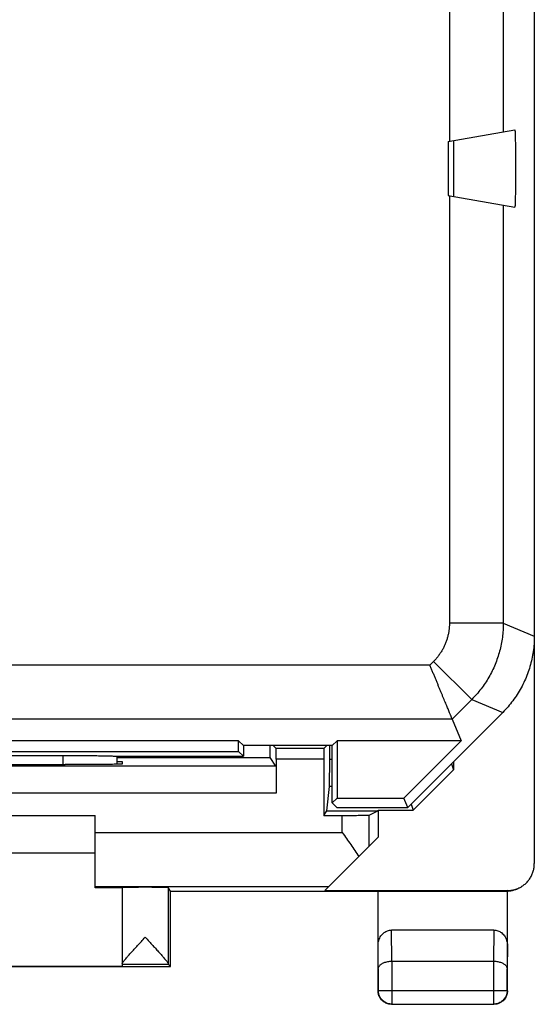
# Model space of a CAD drawing. Extents: x -1.7 to 20.6, y -19.5 to 29.5.
# Drawn here: x 11 to 20.6, y -19.5 to -1.2 of the extents above; entities that cross this region are included whole.
import ezdxf

# ---------------------------------------------------------------- set-up
doc = ezdxf.new("R2010")
doc.units = 0
doc.header["$LTSCALE"] = 16.335
doc.layers.get('0').update_dxf_attribs({"linetype": 'CONTINUOUS'})

msp = doc.modelspace()

# ---------------------------------------------------------------- linework, layer by layer
at = {"color": 7, "linetype": 'CONTINUOUS'}
for p, q in [((20.575, 26.881), (20.575, -16.901)), ((18.975, -3.51), (20.213, -3.292)), ((18.975, -3.51), (18.975, -4.51)), ((19.075, -3.492), (19.075, -4.529)), ((18.975, -4.51), (20.213, -4.729)), ((18.225, -15.86), (19.989, -14.096)), ((19.051, -14.22), (19.217, -14.621)), ((15.086, -14.621), (3.764, -14.621)), ((15.175, -14.71), (15.086, -14.621)), ((15.086, -14.821), (15.086, -14.621)), ((16.825, -14.71), (15.175, -14.71)), ((15.175, -14.71), (15.175, -14.91)), ((15.673, -14.933), (15.673, -14.71)), ((15.782, -14.767), (15.725, -14.71)), ((16.668, -14.767), (16.725, -14.71)), ((16.777, -14.969), (16.777, -14.71)), ((16.825, -14.71), (16.914, -14.621)), ((16.825, -15.775), (16.825, -14.71)), ((19.217, -14.621), (16.914, -14.621)), ((16.914, -14.621), (16.914, -15.686)), ((19.217, -14.621), (18.153, -15.686)), ((3.764, -14.821), (15.086, -14.821)), ((7.025, -14.895), (11.825, -14.895)), ((12.818, -14.91), (15.175, -14.91)), ((12.825, -14.908), (12.825, -15.059)), ((12.825, -14.933), (15.673, -14.933)), ((15.086, -14.821), (15.175, -14.91)), ((15.78, -15.093), (15.673, -14.933)), ((15.783, -14.967), (15.783, -15.593)), ((16.667, -14.967), (16.667, -16.006)), ((11.925, -15.064), (11.866, -15.064)), ((12.825, -15.01), (12.925, -15.01)), ((12.925, -15.01), (12.925, -15.055)), ((19.038, -15.048), (19.075, -15.159)), ((19.075, -15.01), (19.075, -15.159)), ((18.325, -15.91), (19.075, -15.159)), ((16.724, -15.921), (16.774, -15.469)), ((16.825, -15.775), (16.914, -15.686)), ((16.914, -15.686), (18.153, -15.686)), ((18.225, -15.86), (18.153, -15.686)), ((16.911, -15.86), (16.825, -15.775)), ((16.911, -15.86), (18.225, -15.86)), ((18.287, -15.798), (18.325, -15.91)), ((6.425, -16.01), (12.425, -16.01)), ((12.425, -17.348), (12.425, -16.01)), ((16.667, -16.006), (16.724, -15.921)), ((16.667, -16.006), (17.009, -16.006)), ((16.724, -15.921), (17.671, -15.921)), ((17.509, -16.002), (17.671, -15.921)), ((17.671, -15.921), (17.675, -15.91)), ((17.675, -15.91), (18.325, -15.91)), ((17.675, -15.91), (17.675, -16.41)), ((16.684, -17.402), (17.675, -16.41)), ((12.425, -16.71), (6.425, -16.71)), ((12.925, -17.344), (12.925, -18.804)), ((13.825, -17.41), (13.781, -17.344)), ((12.925, -17.348), (12.425, -17.348)), ((13.825, -17.41), (20.057, -17.41)), ((13.825, -18.81), (13.825, -17.41)), ((16.684, -17.402), (20.075, -17.402)), ((17.675, -19.26), (17.675, -17.41)), ((20.075, -19.26), (20.075, -17.41)), ((19.826, -18.133), (17.924, -18.133)), ((5.925, -18.804), (12.925, -18.804)), ((13.825, -18.81), (13.781, -18.767)), ((17.929, -18.71), (19.821, -18.71)), ((5.025, -18.81), (13.825, -18.81)), ((17.925, -19.51), (19.825, -19.51))]:
    msp.add_line(p, q, dxfattribs=at)
at = {"color": 9, "linetype": 'CONTINUOUS'}
for p, q in [((18.999, -0.915), (18.999, -3.506)), ((19.999, -1.091), (19.999, -3.33)), ((18.999, -4.515), (18.999, -12.443)), ((19.999, -4.691), (19.999, -12.443)), ((19.999, -12.443), (18.999, -12.443)), ((19.999, -12.443), (20.575, -12.682)), ((18.637, -13.22), (7.727, -13.22)), ((18.706, -13.15), (18.637, -13.22)), ((19.413, -13.857), (18.706, -13.15)), ((19.413, -13.857), (19.051, -14.22)), ((19.413, -13.857), (19.989, -14.096)), ((19.051, -14.22), (8.102, -14.22)), ((16.668, -14.767), (15.782, -14.767)), ((11.825, -14.895), (11.825, -15.064)), ((16.667, -14.967), (15.783, -14.967)), ((16.825, -14.969), (16.777, -14.969)), ((15.78, -15.093), (3.07, -15.093)), ((16.825, -15.469), (16.774, -15.469)), ((15.783, -15.593), (3.067, -15.593)), ((17.009, -16.323), (17.009, -16.006)), ((17.509, -16.576), (17.509, -16.002)), ((12.425, -16.323), (17.009, -16.323)), ((12.425, -17.323), (16.762, -17.323)), ((13.781, -17.344), (13.781, -18.761)), ((20.075, -17.402), (20.057, -17.41)), ((17.93, -18.71), (17.924, -18.133)), ((19.826, -18.133), (19.82, -18.71)), ((17.679, -18.855), (17.675, -18.421)), ((20.075, -18.421), (20.071, -18.855)), ((12.925, -18.767), (13.781, -18.767)), ((17.929, -18.71), (17.929, -19.506)), ((19.821, -19.506), (19.821, -18.71)), ((17.679, -18.855), (17.679, -19.256)), ((20.071, -19.256), (20.071, -18.855)), ((17.679, -19.256), (17.675, -19.26)), ((17.679, -19.256), (20.071, -19.256)), ((20.071, -19.256), (20.075, -19.26)), ((17.929, -19.506), (17.925, -19.51)), ((17.929, -19.506), (19.821, -19.506)), ((19.821, -19.506), (19.825, -19.51))]:
    msp.add_line(p, q, dxfattribs=at)
at = {"color": 7, "linetype": 'CONTINUOUS'}
for points, knots in [([(20.213, -3.292), (20.214, -3.292), (20.214, -3.298), (20.216, -3.305), (20.217, -3.322), (20.218, -3.342), (20.219, -3.369), (20.22, -3.402), (20.221, -3.439), (20.222, -3.482), (20.223, -3.529), (20.223, -3.58), (20.224, -3.635), (20.225, -3.692), (20.225, -3.753), (20.225, -3.815), (20.226, -3.879), (20.226, -3.945), (20.226, -4.01), (20.226, -4.076), (20.226, -4.141), (20.225, -4.205), (20.225, -4.268), (20.225, -4.328), (20.224, -4.386), (20.223, -4.441), (20.223, -4.492), (20.222, -4.539), (20.221, -4.581), (20.22, -4.619), (20.219, -4.651), (20.218, -4.678), (20.217, -4.699), (20.216, -4.715), (20.214, -4.722), (20.214, -4.729), (20.213, -4.729)], [0, 0, 0, 0, 0.002188, 0.008592, 0.019239, 0.034031, 0.052845, 0.075482, 0.101764, 0.13141, 0.164193, 0.199782, 0.237896, 0.278184, 0.320313, 0.363927, 0.408657, 0.454142, 0.5, 0.545858, 0.591343, 0.636073, 0.679687, 0.721816, 0.762104, 0.800218, 0.835807, 0.86859, 0.898236, 0.924518, 0.947155, 0.965969, 0.980761, 0.991408, 0.997812, 1, 1, 1, 1]), ([(19.079, -4.529), (19.08, -4.529), (19.079, -4.523), (19.081, -4.518), (19.081, -4.504), (19.081, -4.488), (19.082, -4.465), (19.082, -4.439), (19.082, -4.409), (19.083, -4.374), (19.083, -4.337), (19.083, -4.296), (19.084, -4.253), (19.084, -4.207), (19.084, -4.159), (19.084, -4.11), (19.084, -4.061), (19.084, -4.01), (19.084, -3.96), (19.084, -3.91), (19.084, -3.861), (19.084, -3.814), (19.084, -3.768), (19.083, -3.725), (19.083, -3.684), (19.083, -3.646), (19.082, -3.612), (19.082, -3.581), (19.082, -3.555), (19.081, -3.533), (19.081, -3.516), (19.081, -3.503), (19.079, -3.497), (19.08, -3.492), (19.079, -3.492)], [0, 0, 0, 0, 0.002416, 0.009682, 0.021744, 0.038462, 0.059673, 0.085121, 0.114576, 0.147688, 0.184164, 0.223599, 0.265636, 0.309851, 0.355831, 0.403145, 0.451347, 0.5, 0.548653, 0.596855, 0.644169, 0.690149, 0.734364, 0.776401, 0.815836, 0.852312, 0.885424, 0.914879, 0.940327, 0.961538, 0.978256, 0.990318, 0.997584, 1, 1, 1, 1]), ([(20.575, -12.682), (20.575, -12.73), (20.572, -12.825), (20.556, -12.967), (20.531, -13.107), (20.496, -13.246), (20.45, -13.381), (20.396, -13.513), (20.332, -13.641), (20.259, -13.764), (20.177, -13.881), (20.088, -13.993), (20.023, -14.062), (19.989, -14.096)], [0, 0, 0, 0, 0.090907, 0.181836, 0.272718, 0.363658, 0.454528, 0.545472, 0.636342, 0.727282, 0.818164, 0.909093, 1, 1, 1, 1]), ([(19.051, -14.22), (19.05, -14.218), (19.049, -14.214), (19.045, -14.206), (19.04, -14.194), (19.033, -14.177), (19.024, -14.156), (19.014, -14.13), (19.002, -14.101), (18.988, -14.069), (18.973, -14.032), (18.957, -13.993), (18.939, -13.95), (18.92, -13.904), (18.9, -13.856), (18.879, -13.805), (18.857, -13.753), (18.835, -13.698), (18.811, -13.642), (18.787, -13.584), (18.763, -13.525), (18.738, -13.465), (18.713, -13.404), (18.688, -13.343), (18.662, -13.281), (18.645, -13.24), (18.637, -13.22)], [0, 0, 0, 0, 0.003529, 0.011658, 0.024278, 0.041264, 0.062475, 0.087752, 0.116926, 0.14981, 0.186208, 0.225914, 0.268712, 0.314378, 0.362683, 0.413392, 0.466269, 0.521072, 0.57756, 0.635492, 0.694626, 0.754721, 0.81554, 0.876847, 0.93841, 1, 1, 1, 1]), ([(15.783, -14.967), (15.783, -14.956), (15.783, -14.933), (15.783, -14.9), (15.783, -14.869), (15.783, -14.84), (15.783, -14.816), (15.782, -14.796), (15.783, -14.781), (15.781, -14.773), (15.783, -14.768), (15.782, -14.767)], [0, 0, 0, 0, 0.172933, 0.340965, 0.498133, 0.640964, 0.763779, 0.864148, 0.938047, 0.983895, 1, 1, 1, 1]), ([(16.668, -14.767), (16.667, -14.768), (16.669, -14.773), (16.667, -14.781), (16.668, -14.796), (16.667, -14.816), (16.667, -14.84), (16.667, -14.869), (16.667, -14.9), (16.667, -14.933), (16.667, -14.956), (16.667, -14.967)], [0, 0, 0, 0, 0.016105, 0.061953, 0.135852, 0.236221, 0.359036, 0.501867, 0.659035, 0.827067, 1, 1, 1, 1]), ([(11.825, -14.895), (11.853, -14.895), (11.91, -14.895), (11.994, -14.895), (12.077, -14.895), (12.158, -14.896), (12.236, -14.896), (12.312, -14.897), (12.385, -14.898), (12.453, -14.899), (12.517, -14.9), (12.576, -14.901), (12.629, -14.902), (12.677, -14.903), (12.718, -14.904), (12.753, -14.906), (12.781, -14.907), (12.802, -14.909), (12.814, -14.91), (12.818, -14.91)], [0, 0, 0, 0, 0.085396, 0.170222, 0.253807, 0.335672, 0.4151, 0.491676, 0.564682, 0.633743, 0.698191, 0.757678, 0.811626, 0.859717, 0.901493, 0.936679, 0.964954, 0.986118, 1, 1, 1, 1]), ([(16.774, -15.469), (16.774, -15.466), (16.774, -15.457), (16.775, -15.44), (16.775, -15.413), (16.776, -15.378), (16.776, -15.335), (16.776, -15.286), (16.776, -15.23), (16.777, -15.169), (16.777, -15.105), (16.777, -15.038), (16.777, -14.992), (16.777, -14.969)], [0, 0, 0, 0, 0.016737, 0.052205, 0.105613, 0.176188, 0.262205, 0.362548, 0.474686, 0.597153, 0.72698, 0.862243, 1, 1, 1, 1]), ([(6.984, -15.064), (7.254, -15.063), (7.795, -15.063), (8.609, -15.062), (9.425, -15.062), (10.241, -15.062), (11.055, -15.063), (11.596, -15.063), (11.866, -15.064)], [0, 0, 0, 0, 0.16584, 0.332672, 0.5, 0.667328, 0.83416, 1, 1, 1, 1]), ([(12.925, -15.055), (12.925, -15.057), (12.91, -15.054), (12.893, -15.059), (12.854, -15.057), (12.807, -15.059), (12.744, -15.06), (12.67, -15.061), (12.585, -15.061), (12.49, -15.062), (12.387, -15.063), (12.278, -15.063), (12.163, -15.063), (12.045, -15.063), (11.965, -15.064), (11.925, -15.064)], [0, 0, 0, 0, 0.007364, 0.029166, 0.065077, 0.114687, 0.177092, 0.251643, 0.336922, 0.432073, 0.53529, 0.645491, 0.76068, 0.879498, 1, 1, 1, 1]), ([(15.78, -15.093), (15.781, -15.095), (15.78, -15.103), (15.782, -15.117), (15.781, -15.143), (15.782, -15.177), (15.782, -15.219), (15.782, -15.269), (15.783, -15.326), (15.783, -15.388), (15.783, -15.454), (15.783, -15.523), (15.783, -15.57), (15.783, -15.593)], [0, 0, 0, 0, 0.011326, 0.042569, 0.092996, 0.161837, 0.247312, 0.348245, 0.461945, 0.586837, 0.719717, 0.858504, 1, 1, 1, 1]), ([(17.009, -16.006), (17.033, -16.006), (17.079, -16.006), (17.147, -16.006), (17.213, -16.006), (17.275, -16.006), (17.331, -16.005), (17.381, -16.005), (17.424, -16.004), (17.458, -16.004), (17.484, -16.004), (17.499, -16.002), (17.507, -16.003), (17.509, -16.002)], [0, 0, 0, 0, 0.140717, 0.27877, 0.411014, 0.535401, 0.648775, 0.749585, 0.835171, 0.90437, 0.955414, 0.987534, 1, 1, 1, 1]), ([(17.009, -16.323), (17.036, -16.361), (17.089, -16.436), (17.167, -16.548), (17.243, -16.659), (17.292, -16.733), (17.316, -16.769)], [0, 0, 0, 0, 0.2559, 0.50961, 0.758593, 1, 1, 1, 1]), ([(20.298, -17.349), (20.315, -17.341), (20.351, -17.32), (20.403, -17.281), (20.454, -17.23), (20.497, -17.173), (20.531, -17.11), (20.556, -17.043), (20.572, -16.973), (20.575, -16.925), (20.575, -16.901)], [0, 0, 0, 0, 0.097327, 0.226097, 0.355295, 0.484056, 0.61321, 0.74202, 0.871079, 1, 1, 1, 1]), ([(13.781, -17.344), (13.78, -17.343), (13.772, -17.345), (13.759, -17.342), (13.734, -17.343), (13.703, -17.342), (13.663, -17.342), (13.616, -17.341), (13.564, -17.341), (13.507, -17.341), (13.446, -17.341), (13.383, -17.34), (13.32, -17.34), (13.257, -17.341), (13.197, -17.341), (13.14, -17.341), (13.088, -17.341), (13.041, -17.342), (13.001, -17.342), (12.971, -17.343), (12.946, -17.342), (12.935, -17.345), (12.925, -17.343), (12.925, -17.344)], [0, 0, 0, 0, 0.00603, 0.02304, 0.050634, 0.088278, 0.134999, 0.189961, 0.251668, 0.319084, 0.390316, 0.464216, 0.538674, 0.612509, 0.683613, 0.750841, 0.812304, 0.866971, 0.913353, 0.950622, 0.977812, 0.9944, 1, 1, 1, 1]), ([(20.075, -17.41), (20.073, -17.41), (20.069, -17.41), (20.063, -17.41), (20.059, -17.41), (20.057, -17.41)], [0, 0, 0, 0, 0.333335, 0.666668, 1, 1, 1, 1]), ([(20.075, -17.402), (20.099, -17.402), (20.146, -17.398), (20.216, -17.383), (20.266, -17.364), (20.293, -17.351), (20.298, -17.349)], [0, 0, 0, 0, 0.30797, 0.616263, 0.92395, 1, 1, 1, 1]), ([(20.075, -17.41), (20.097, -17.409), (20.14, -17.405), (20.203, -17.39), (20.25, -17.373), (20.275, -17.36), (20.281, -17.358)], [0, 0, 0, 0, 0.301942, 0.605499, 0.907741, 1, 1, 1, 1]), ([(17.675, -18.421), (17.675, -18.404), (17.677, -18.372), (17.688, -18.325), (17.705, -18.281), (17.727, -18.242), (17.754, -18.209), (17.784, -18.181), (17.817, -18.16), (17.852, -18.144), (17.888, -18.135), (17.912, -18.133), (17.924, -18.133)], [0, 0, 0, 0, 0.11631, 0.230328, 0.341245, 0.447509, 0.549122, 0.645632, 0.738275, 0.827265, 0.914401, 1, 1, 1, 1]), ([(19.826, -18.133), (19.838, -18.133), (19.862, -18.135), (19.898, -18.144), (19.933, -18.16), (19.966, -18.181), (19.996, -18.209), (20.023, -18.242), (20.045, -18.281), (20.062, -18.325), (20.073, -18.372), (20.075, -18.404), (20.075, -18.421)], [0, 0, 0, 0, 0.085599, 0.172735, 0.261725, 0.354368, 0.450878, 0.552491, 0.658755, 0.769672, 0.88369, 1, 1, 1, 1]), ([(12.925, -18.761), (12.925, -18.758), (12.929, -18.749), (12.939, -18.733), (12.955, -18.71), (12.979, -18.681), (13.009, -18.645), (13.048, -18.6), (13.095, -18.547), (13.151, -18.486), (13.214, -18.418), (13.282, -18.343), (13.329, -18.293), (13.353, -18.267)], [0, 0, 0, 0, 0.016153, 0.044627, 0.086752, 0.143099, 0.215224, 0.304543, 0.412412, 0.538885, 0.682756, 0.838396, 1, 1, 1, 1]), ([(13.353, -18.267), (13.377, -18.292), (13.424, -18.343), (13.492, -18.417), (13.555, -18.485), (13.61, -18.547), (13.657, -18.599), (13.696, -18.644), (13.727, -18.68), (13.75, -18.709), (13.767, -18.732), (13.777, -18.748), (13.781, -18.757), (13.781, -18.761)], [0, 0, 0, 0, 0.16107, 0.31618, 0.459639, 0.585898, 0.693726, 0.783137, 0.855453, 0.912056, 0.954507, 0.983402, 1, 1, 1, 1]), ([(13.781, -18.761), (13.781, -18.762), (13.781, -18.764), (13.781, -18.766), (13.781, -18.767)], [0, 0, 0, 0, 0.728248, 1, 1, 1, 1]), ([(17.679, -18.855), (17.679, -18.848), (17.681, -18.835), (17.688, -18.816), (17.699, -18.798), (17.715, -18.78), (17.735, -18.764), (17.759, -18.749), (17.788, -18.736), (17.819, -18.725), (17.854, -18.717), (17.891, -18.712), (17.917, -18.71), (17.93, -18.71)], [0, 0, 0, 0, 0.060092, 0.123219, 0.19127, 0.265764, 0.347753, 0.437817, 0.53608, 0.642238, 0.755566, 0.874938, 1, 1, 1, 1]), ([(19.821, -18.71), (19.834, -18.71), (19.859, -18.712), (19.896, -18.717), (19.931, -18.725), (19.962, -18.736), (19.991, -18.749), (20.015, -18.764), (20.035, -18.78), (20.051, -18.798), (20.062, -18.816), (20.069, -18.835), (20.071, -18.848), (20.071, -18.855)], [0, 0, 0, 0, 0.123365, 0.243132, 0.356683, 0.462949, 0.561261, 0.651365, 0.73342, 0.808024, 0.876241, 0.939598, 1, 1, 1, 1]), ([(17.925, -19.51), (17.913, -19.51), (17.889, -19.509), (17.854, -19.501), (17.821, -19.488), (17.789, -19.471), (17.761, -19.45), (17.735, -19.425), (17.714, -19.396), (17.697, -19.365), (17.684, -19.331), (17.677, -19.296), (17.675, -19.272), (17.675, -19.26)], [0, 0, 0, 0, 0.090909, 0.181818, 0.272727, 0.363636, 0.454545, 0.545455, 0.636364, 0.727273, 0.818182, 0.909091, 1, 1, 1, 1]), ([(20.075, -19.26), (20.075, -19.272), (20.073, -19.296), (20.066, -19.331), (20.053, -19.365), (20.036, -19.396), (20.015, -19.425), (19.989, -19.45), (19.961, -19.471), (19.929, -19.488), (19.896, -19.501), (19.861, -19.509), (19.837, -19.51), (19.825, -19.51)], [0, 0, 0, 0, 0.090909, 0.181818, 0.272727, 0.363636, 0.454545, 0.545455, 0.636364, 0.727273, 0.818182, 0.909091, 1, 1, 1, 1])]:
    msp.add_open_spline(points, degree=3, knots=knots, dxfattribs=at)
at = {"color": 9, "linetype": 'CONTINUOUS'}
for points, knots in [([(18.999, -12.443), (18.999, -12.465), (18.997, -12.509), (18.991, -12.574), (18.98, -12.638), (18.965, -12.702), (18.946, -12.765), (18.923, -12.826), (18.896, -12.886), (18.865, -12.944), (18.831, -12.999), (18.793, -13.052), (18.751, -13.103), (18.721, -13.135), (18.706, -13.15)], [0, 0, 0, 0, 0.083326, 0.166662, 0.249997, 0.333331, 0.416665, 0.5, 0.583334, 0.666668, 0.750002, 0.833338, 0.916673, 1, 1, 1, 1]), ([(19.999, -12.443), (19.999, -12.487), (19.996, -12.574), (19.983, -12.704), (19.962, -12.834), (19.932, -12.961), (19.894, -13.087), (19.848, -13.209), (19.794, -13.328), (19.732, -13.444), (19.663, -13.555), (19.587, -13.661), (19.503, -13.763), (19.444, -13.826), (19.413, -13.857)], [0, 0, 0, 0, 0.083334, 0.166667, 0.250001, 0.333334, 0.416667, 0.5, 0.583333, 0.666666, 0.749999, 0.833333, 0.916666, 1, 1, 1, 1]), ([(17.929, -19.506), (17.916, -19.506), (17.89, -19.504), (17.852, -19.495), (17.815, -19.48), (17.782, -19.459), (17.752, -19.433), (17.726, -19.403), (17.706, -19.37), (17.691, -19.334), (17.681, -19.295), (17.679, -19.269), (17.679, -19.256)], [0, 0, 0, 0, 0.099999, 0.199999, 0.299999, 0.399999, 0.5, 0.600001, 0.700001, 0.800001, 0.900001, 1, 1, 1, 1]), ([(20.071, -19.256), (20.071, -19.269), (20.069, -19.295), (20.059, -19.333), (20.044, -19.37), (20.024, -19.403), (19.998, -19.433), (19.968, -19.459), (19.935, -19.48), (19.898, -19.495), (19.86, -19.504), (19.834, -19.506), (19.821, -19.506)], [0, 0, 0, 0, 0.099824, 0.199836, 0.299848, 0.399869, 0.499889, 0.599911, 0.699934, 0.799956, 0.899979, 1, 1, 1, 1])]:
    msp.add_open_spline(points, degree=3, knots=knots, dxfattribs=at)

doc.saveas('drawing.dxf')
